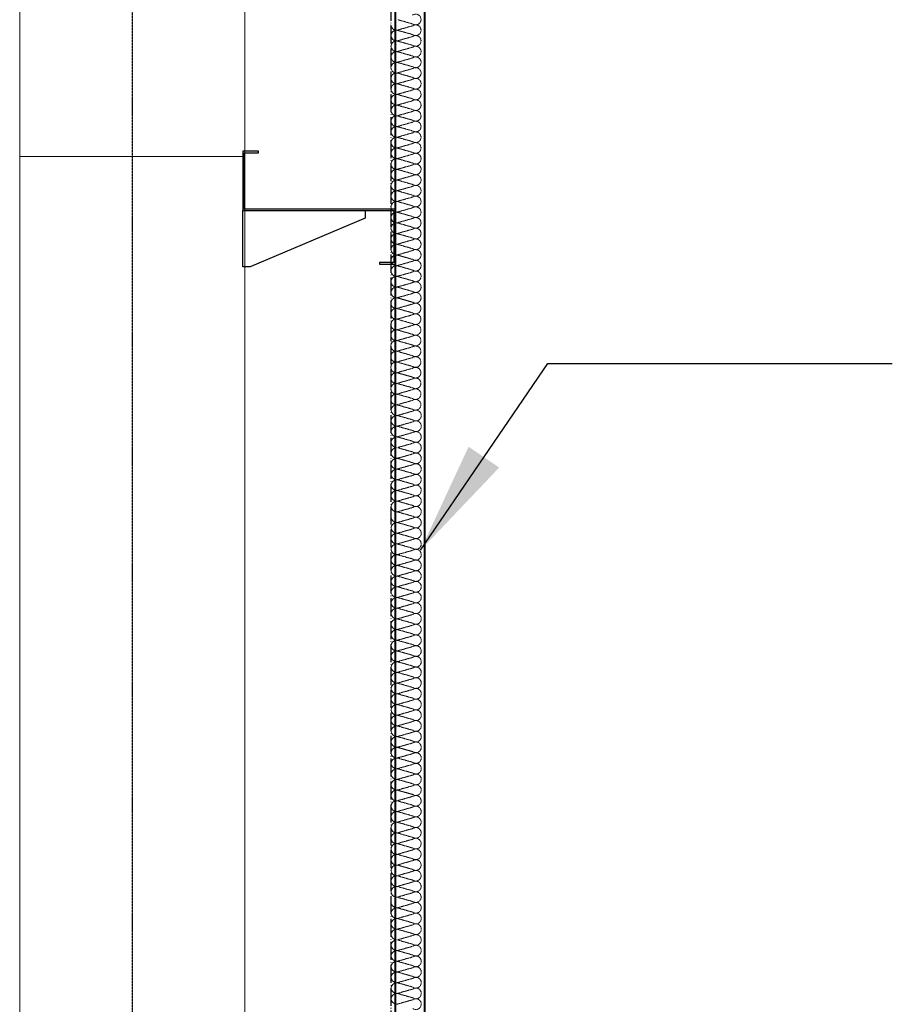
# Model space of a CAD drawing. Extents: x 3 to 2957067, y -175204 to 63815.
# Drawn here: x 2739497 to 2740659, y 50049 to 51360 of the extents above; entities that cross this region are included whole.
import ezdxf

# ---------------------------------------------------------------- set-up
doc = ezdxf.new("R2010")
doc.units = 0
for name, pattern in [('ACAD_ISO04W100', [30.5, 24, -3, 0.5, -3]), ('CENTER', [2, 1.25, -0.25, 0.25, -0.25]), ('HIDDEN2', [0.1875, 0.125, -0.0625])]:
    doc.linetypes.add(name, pattern=pattern)
doc.layers.get('0').update_dxf_attribs({"linetype": 'CONTINUOUS'})
for name, color, linetype in [('DASHED', 8, 'CONTINUOUS'), ('dim', 3, 'CONTINUOUS'), ('LINE', 2, 'CONTINUOUS'), ('ROOFING', 4, 'CONTINUOUS'), ('TIM', 239, 'ACAD_ISO04W100'), ('Truc', 8, 'ACAD_ISO04W100'), ('XA GO', 6, 'CONTINUOUS')]:
    doc.layers.add(name, color=color, linetype=linetype)
for name, color, linetype, lineweight in [('dim1', 8, 'CONTINUOUS', 9), ('Net manh', 8, 'CONTINUOUS', 15), ('NETMANH', 8, 'CONTINUOUS', 0)]:
    doc.layers.add(name, color=color, linetype=linetype, lineweight=lineweight)
doc.styles.add('R5', font='thai6.shx')
doc.dimstyles.new('D-150', dxfattribs={"dimscale": 150, "dimtxt": 1.8, "dimasz": 1, "dimexe": 1.5, "dimexo": 1.5, "dimgap": 1, "dimtad": 1, "dimdec": 0, "dimdsep": 46, "dimtxsty": 'R5', "dimblk": 'ARCHTICK', "dimcen": 0.09, "dimclrd": 4, "dimclre": 4, "dimclrt": 3, "dimadec": 0, "dimazin": 1, "dimtfac": 1, "dimtdec": 0, "dimtix": 1, "dimtmove": 0, "dimatfit": 0, "dimfxl": 1, "dimtolj": 1, "dimtzin": 0, "dimarcsym": 0})

# ---------------------------------------------------------------- blocks, each defined once
blk = doc.blocks.new('FGDFGFG')
for p, q in [((574112.1, 803798.2), (574112.1, 794287)), ((574412.1, 803798.2), (574412.1, 794287))]:
    blk.add_line(p, q)
blk.add_lwpolyline([(574112.1, 809336.5), (574412.1, 809336.5), (574412.1, 803798.2), (574112.1, 803798.2)], close=True)
blk.add_lwpolyline([(574412.1, 794287), (574412.1, 803798.2), (574112.1, 803798.2), (574112.1, 794287)])
blk = doc.blocks.new('_ArchTick')
at = {"color": 0, "linetype": 'ByBlock', "const_width": 0.15}
blk.add_lwpolyline([(-0.5, -0.5), (0.5, 0.5)], dxfattribs=at)

msp = doc.modelspace()

# ---------------------------------------------------------------- linework, layer by layer
at = {"layer": 'DASHED', "ltscale": 0.5}
for p, q in [((2739997.6, 48720, 0), (2739997.6, 57026.3, 0)), ((2740035.6, 48720, 0), (2740035.6, 57026.3, 0))]:
    msp.add_line(p, q, dxfattribs=at)
at = {"layer": 'dim', "color": 0, "elevation": 0}
msp.add_lwpolyline([(2739956.8, 51105.3), (2739956.8, 51095.3), (2739803.5, 51030.3), (2739793.5, 51030.3), (2739793.5, 51105.3)], dxfattribs=at)
at = {"layer": 'Net manh', "linetype": 'HIDDEN2', "ltscale": 2}
for p, q in [((2740000, 51359.5, 0), (2740019.8, 51353.9, 0)), ((2740000, 51345.8, 0), (2740019.8, 51351.4, 0)), ((2740019.8, 51339.7, 0), (2740000, 51345.3, 0)), ((2740000, 51331.5, 0), (2740019.8, 51337.1, 0)), ((2740000, 51331, 0), (2740019.8, 51325.4, 0)), ((2740000, 51317.3, 0), (2740019.8, 51322.9, 0)), ((2740019.8, 51311.2, 0), (2740000, 51316.8, 0)), ((2740000, 51303, 0), (2740019.8, 51308.6, 0)), ((2740000, 51302.5, 0), (2740019.8, 51296.9, 0)), ((2740000, 51288.8, 0), (2740019.8, 51294.4, 0)), ((2740019.8, 51282.7, 0), (2740000, 51288.3, 0)), ((2740000, 51274.5, 0), (2740019.8, 51280.1, 0)), ((2740000, 51274, 0), (2740019.8, 51268.4, 0)), ((2740000, 51260.3, 0), (2740019.8, 51265.9, 0)), ((2740019.8, 51254.2, 0), (2740000, 51259.8, 0)), ((2740000, 51246, 0), (2740019.8, 51251.6, 0)), ((2740000, 51245.5, 0), (2740019.8, 51239.9, 0)), ((2740000, 51231.8, 0), (2740019.8, 51237.4, 0)), ((2740019.8, 51225.7, 0), (2740000, 51231.3, 0)), ((2740000, 51217.5, 0), (2740019.8, 51223.1, 0)), ((2740000, 51217, 0), (2740019.8, 51211.4, 0)), ((2740000, 51203.3, 0), (2740019.8, 51208.9, 0)), ((2740019.8, 51197.2, 0), (2740000, 51202.8, 0)), ((2740000, 51189, 0), (2740019.8, 51194.6, 0)), ((2740000, 51188.5, 0), (2740019.8, 51182.9, 0)), ((2740000, 51174.8, 0), (2740019.8, 51180.4, 0)), ((2740019.8, 51168.7, 0), (2740000, 51174.3, 0)), ((2740000, 51160.5, 0), (2740019.8, 51166.1, 0)), ((2740000, 51160, 0), (2740019.8, 51154.4, 0)), ((2740000, 51146.3, 0), (2740019.8, 51151.9, 0)), ((2740019.8, 51140.2, 0), (2740000, 51145.8, 0)), ((2740000, 51132, 0), (2740019.8, 51137.6, 0)), ((2740000, 51131.5, 0), (2740019.8, 51125.9, 0)), ((2740000, 51117.8, 0), (2740019.8, 51123.4, 0)), ((2740019.8, 51111.7, 0), (2740000, 51117.3, 0)), ((2740000, 51103.5, 0), (2740019.8, 51109.1, 0)), ((2740000, 51103, 0), (2740019.8, 51097.4, 0)), ((2740000, 51089.3, 0), (2740019.8, 51094.9, 0)), ((2740019.8, 51083.2, 0), (2740000, 51088.8, 0)), ((2740000, 51075, 0), (2740019.8, 51080.6, 0)), ((2740000, 51074.5, 0), (2740019.8, 51068.9, 0)), ((2740000, 51060.8, 0), (2740019.8, 51066.4, 0)), ((2740019.8, 51054.7, 0), (2740000, 51060.3, 0)), ((2740000, 51046.5, 0), (2740019.8, 51052.1, 0)), ((2740000, 51046, 0), (2740019.8, 51040.4, 0)), ((2740019.8, 51040.4, 0), (2740000, 51046, 0)), ((2740000, 51032.3, 0), (2740019.8, 51037.9, 0)), ((2740000, 51031.8, 0), (2740019.8, 51026.2, 0)), ((2740000, 51018, 0), (2740019.8, 51023.6, 0)), ((2740019.8, 51011.9, 0), (2740000, 51017.5, 0)), ((2740000, 51003.8, 0), (2740019.8, 51009.4, 0)), ((2740000, 51003.3, 0), (2740019.8, 50997.7, 0)), ((2740019.6, 50983.4, 0), (2739999.8, 50989, 0)), ((2740000, 50989.5, 0), (2740019.8, 50995.1, 0)), ((2740019.8, 50983.4, 0), (2740000, 50989, 0)), ((2739999.8, 50975.3, 0), (2740019.6, 50980.9, 0)), ((2739999.8, 50974.8, 0), (2740019.6, 50969.2, 0)), ((2739999.8, 50961, 0), (2740019.6, 50966.6, 0)), ((2740019.6, 50954.9, 0), (2739999.8, 50960.5, 0)), ((2739999.8, 50946.8, 0), (2740019.6, 50952.4, 0)), ((2739999.8, 50946.3, 0), (2740019.6, 50940.7, 0)), ((2739999.8, 50932.5, 0), (2740019.6, 50938.1, 0)), ((2740019.6, 50926.4, 0), (2739999.8, 50932, 0)), ((2739999.8, 50918.3, 0), (2740019.6, 50923.9, 0)), ((2739999.8, 50917.8, 0), (2740019.6, 50912.2, 0)), ((2739999.8, 50904, 0), (2740019.6, 50909.6, 0)), ((2740019.6, 50897.9, 0), (2739999.8, 50903.5, 0)), ((2739999.8, 50889.8, 0), (2740019.6, 50895.4, 0)), ((2739999.8, 50889.3, 0), (2740019.6, 50883.7, 0)), ((2740019.6, 50883.7, 0), (2739999.8, 50889.3, 0)), ((2739999.8, 50875.5, 0), (2740019.6, 50881.1, 0)), ((2739999.8, 50875, 0), (2740019.6, 50869.4, 0)), ((2739999.8, 50861.3, 0), (2740019.6, 50866.9, 0)), ((2740019.6, 50855.2, 0), (2739999.8, 50860.8, 0)), ((2739999.8, 50847, 0), (2740019.6, 50852.6, 0)), ((2739999.8, 50846.5, 0), (2740019.6, 50840.9, 0)), ((2740000.3, 50832.8, 0), (2740020.2, 50838.4, 0)), ((2740020.2, 50826.7, 0), (2740000.3, 50832.3, 0)), ((2740000.3, 50818.5, 0), (2740020.2, 50824.1, 0)), ((2740000.3, 50818, 0), (2740020.2, 50812.4, 0)), ((2740000.3, 50804.3, 0), (2740020.2, 50809.9, 0)), ((2740020.2, 50798.2, 0), (2740000.3, 50803.8, 0)), ((2740000.3, 50790, 0), (2740020.2, 50795.6, 0)), ((2740000.3, 50789.5, 0), (2740020.2, 50783.9, 0)), ((2740000.3, 50775.8, 0), (2740020.2, 50781.4, 0)), ((2740020.2, 50769.7, 0), (2740000.3, 50775.3, 0)), ((2740000.3, 50761.5, 0), (2740020.2, 50767.1, 0)), ((2740000.3, 50761, 0), (2740020.2, 50755.4, 0)), ((2740000.3, 50747.3, 0), (2740020.2, 50752.9, 0)), ((2740020.2, 50741.2, 0), (2740000.3, 50746.8, 0)), ((2740000.3, 50733, 0), (2740020.2, 50738.6, 0)), ((2740000.3, 50732.5, 0), (2740020.2, 50726.9, 0)), ((2740000.3, 50718.8, 0), (2740020.2, 50724.4, 0)), ((2740020.2, 50712.7, 0), (2740000.3, 50718.3, 0)), ((2740000.3, 50704.5, 0), (2740020.2, 50710.1, 0)), ((2740000.3, 50704, 0), (2740020.2, 50698.4, 0)), ((2740000.3, 50690.3, 0), (2740020.2, 50695.9, 0)), ((2740020.2, 50684.2, 0), (2740000.3, 50689.8, 0)), ((2740000.3, 50676, 0), (2740020.2, 50681.6, 0)), ((2740000.3, 50675.5, 0), (2740020.2, 50669.9, 0)), ((2740000.3, 50661.8, 0), (2740020.2, 50667.4, 0)), ((2740020.2, 50655.7, 0), (2740000.3, 50661.3, 0)), ((2740000.3, 50647.5, 0), (2740020.2, 50653.1, 0)), ((2740000.3, 50647, 0), (2740020.2, 50641.4, 0)), ((2740000.3, 50633.3, 0), (2740020.2, 50638.9, 0)), ((2740020.2, 50627.2, 0), (2740000.3, 50632.8, 0)), ((2740000.3, 50619, 0), (2740020.2, 50624.6, 0)), ((2740000.3, 50618.5, 0), (2740020.2, 50612.9, 0)), ((2740000.3, 50604.8, 0), (2740020.2, 50610.4, 0)), ((2740020.2, 50598.7, 0), (2740000.3, 50604.3, 0)), ((2740000.3, 50590.5, 0), (2740020.2, 50596.1, 0)), ((2740000.3, 50590, 0), (2740020.2, 50584.4, 0)), ((2740000.3, 50576.3, 0), (2740020.2, 50581.9, 0)), ((2740020.2, 50570.2, 0), (2740000.3, 50575.8, 0)), ((2740000.3, 50562, 0), (2740020.2, 50567.6, 0)), ((2740000.3, 50561.5, 0), (2740020.2, 50555.9, 0)), ((2740000.3, 50547.8, 0), (2740020.2, 50553.4, 0)), ((2740020.2, 50541.7, 0), (2740000.3, 50547.3, 0)), ((2740000.3, 50533.5, 0), (2740020.2, 50539.1, 0)), ((2740000.3, 50533, 0), (2740020.2, 50527.4, 0)), ((2740000.3, 50519.3, 0), (2740020.2, 50524.9, 0)), ((2740020.2, 50513.2, 0), (2740000.3, 50518.8, 0)), ((2740000.3, 50505, 0), (2740020.2, 50510.6, 0)), ((2740000.3, 50504.5, 0), (2740020.2, 50498.9, 0)), ((2740000.3, 50490.8, 0), (2740020.2, 50496.4, 0)), ((2740020.2, 50484.7, 0), (2740000.3, 50490.3, 0)), ((2740000.3, 50476.5, 0), (2740020.2, 50482.1, 0)), ((2740000.3, 50476, 0), (2740020.2, 50470.4, 0)), ((2740000.3, 50462.3, 0), (2740020.2, 50467.9, 0)), ((2740020.2, 50456.2, 0), (2740000.3, 50461.8, 0)), ((2740000.3, 50448, 0), (2740020.2, 50453.6, 0)), ((2740000.3, 50447.5, 0), (2740020.2, 50441.9, 0)), ((2740000.3, 50433.8, 0), (2740020.2, 50439.4, 0)), ((2740020.2, 50427.7, 0), (2740000.3, 50433.3, 0)), ((2740000.3, 50419.5, 0), (2740020.2, 50425.1, 0)), ((2740000.3, 50419, 0), (2740020.2, 50413.4, 0)), ((2740000.3, 50405.3, 0), (2740020.2, 50410.9, 0)), ((2740020.2, 50399.2, 0), (2740000.3, 50404.8, 0)), ((2740000.3, 50391, 0), (2740020.2, 50396.6, 0)), ((2740000.3, 50390.5, 0), (2740020.2, 50384.9, 0)), ((2740020.2, 50384.9, 0), (2740000.3, 50390.5, 0)), ((2740000.3, 50376.8, 0), (2740020.2, 50382.4, 0)), ((2740000.3, 50376.3, 0), (2740020.2, 50370.7, 0)), ((2740000.3, 50362.5, 0), (2740020.2, 50368.1, 0)), ((2740020.2, 50356.4, 0), (2740000.3, 50362, 0)), ((2740000.3, 50348.3, 0), (2740020.2, 50353.9, 0)), ((2740000.3, 50347.8, 0), (2740020.2, 50342.2, 0)), ((2740019.9, 50327.9, 0), (2740000.1, 50333.5, 0)), ((2740000.3, 50334, 0), (2740020.2, 50339.6, 0)), ((2740020.2, 50327.9, 0), (2740000.3, 50333.5, 0)), ((2740000.1, 50319.8, 0), (2740019.9, 50325.4, 0)), ((2740000.1, 50319.3, 0), (2740019.9, 50313.7, 0)), ((2740000.1, 50305.5, 0), (2740019.9, 50311.1, 0)), ((2740019.9, 50299.4, 0), (2740000.1, 50305, 0)), ((2740000.1, 50291.3, 0), (2740019.9, 50296.9, 0)), ((2740000.1, 50290.8, 0), (2740019.9, 50285.2, 0)), ((2740000.1, 50277, 0), (2740019.9, 50282.6, 0)), ((2740019.9, 50270.9, 0), (2740000.1, 50276.5, 0)), ((2740000.1, 50262.8, 0), (2740019.9, 50268.4, 0)), ((2740000.1, 50262.3, 0), (2740019.9, 50256.7, 0)), ((2740000.1, 50248.5, 0), (2740019.9, 50254.1, 0)), ((2740019.9, 50242.4, 0), (2740000.1, 50248, 0)), ((2740000.1, 50234.3, 0), (2740019.9, 50239.9, 0)), ((2740000.1, 50233.8, 0), (2740019.9, 50228.2, 0)), ((2740019.9, 50228.2, 0), (2740000.1, 50233.8, 0)), ((2740000.1, 50220, 0), (2740019.9, 50225.6, 0)), ((2740000.1, 50219.5, 0), (2740019.9, 50213.9, 0)), ((2740000.1, 50205.8, 0), (2740019.9, 50211.4, 0)), ((2740019.9, 50199.7, 0), (2740000.1, 50205.3, 0)), ((2740000.1, 50191.5, 0), (2740019.9, 50197.1, 0)), ((2740000.1, 50191, 0), (2740019.9, 50185.4, 0)), ((2740000.3, 50177.3, 0), (2740020.2, 50182.9, 0)), ((2740020.2, 50171.2, 0), (2740000.3, 50176.8, 0)), ((2740000.3, 50163.1, 0), (2740020.2, 50168.7, 0)), ((2740000.3, 50162.6, 0), (2740020.2, 50157, 0)), ((2740000.3, 50148.8, 0), (2740020.2, 50154.4, 0)), ((2740020.2, 50142.7, 0), (2740000.3, 50148.3, 0)), ((2740000.3, 50134.6, 0), (2740020.2, 50140.2, 0)), ((2740000.3, 50134.1, 0), (2740020.2, 50128.5, 0)), ((2740000.3, 50120.3, 0), (2740020.2, 50125.9, 0)), ((2740020.2, 50114.2, 0), (2740000.3, 50119.8, 0)), ((2740000.3, 50106.1, 0), (2740020.2, 50111.7, 0)), ((2740000.3, 50105.6, 0), (2740020.2, 50100, 0)), ((2740000.3, 50091.8, 0), (2740020.2, 50097.4, 0)), ((2740020.2, 50085.7, 0), (2740000.3, 50091.3, 0)), ((2740000.3, 50077.6, 0), (2740020.2, 50083.2, 0)), ((2740000.3, 50077.1, 0), (2740020.2, 50071.5, 0)), ((2740000.3, 50063.3, 0), (2740020.2, 50068.9, 0)), ((2740020.2, 50057.2, 0), (2740000.3, 50062.8, 0)), ((2740000.3, 50049.1, 0), (2740020.2, 50054.7, 0))]:
    msp.add_line(p, q, dxfattribs=at)
at = {"layer": 'Net manh', "linetype": 'HIDDEN2', "ltscale": 2, "extrusion": (0, 0, -1)}
for centre, major_axis, start_param, end_param in [((2740023.9, 51359.8, 0), (-5.04, -5.04), 1.747177, 6.106805), ((2740023.9, 51345.5, 0), (-5.04, 5.04), 0.176381, 4.536008), ((2739998.1, 51352.6, 0), (-5.04, -5.04), 5.236321, 5.537954), ((2739998.1, 51338.4, 0), (-5.04, -5.04), 8.599213, 8.900846), ((2740023.9, 51331.3, 0), (-5.04, -5.04), 1.747177, 6.106805), ((2739998.1, 51338.4, 0), (-5.04, -5.04), 5.236321, 5.537954), ((2739998.1, 51324.1, 0), (-5.04, -5.04), 2.316028, 2.61766), ((2740023.9, 51317, 0), (-5.04, 5.04), 0.176381, 4.536008), ((2739998.1, 51324.1, 0), (-5.04, -5.04), 5.236321, 5.537954), ((2739998.1, 51309.9, 0), (-5.04, -5.04), 8.599213, 8.900846), ((2740023.9, 51302.8, 0), (-5.04, -5.04), 1.747177, 6.106805), ((2739998.1, 51309.9, 0), (-5.04, -5.04), 5.236321, 5.537954), ((2739998.1, 51295.6, 0), (-5.04, -5.04), 2.316028, 2.61766), ((2739998.1, 51295.6, 0), (-5.04, -5.04), 5.236321, 5.537954), ((2739998.1, 51281.4, 0), (-5.04, -5.04), 8.599213, 8.900846), ((2740023.9, 51288.5, 0), (-5.04, 5.04), 0.176381, 4.536008), ((2739998.1, 51281.4, 0), (-5.04, -5.04), 5.236321, 5.537954), ((2739998.1, 51267.1, 0), (-5.04, -5.04), 2.316028, 2.61766), ((2740023.9, 51274.3, 0), (-5.04, -5.04), 1.747177, 6.106805), ((2739998.1, 51267.1, 0), (-5.04, -5.04), 5.236321, 5.537954), ((2739998.1, 51252.9, 0), (-5.04, -5.04), 8.599213, 8.900846), ((2740023.9, 51260, 0), (-5.04, 5.04), 0.176381, 4.536008), ((2739998.1, 51252.9, 0), (-5.04, -5.04), 5.236321, 5.537954), ((2739998.1, 51238.6, 0), (-5.04, -5.04), 2.316028, 2.61766), ((2740023.9, 51245.8, 0), (-5.04, -5.04), 1.747177, 6.106805), ((2739998.1, 51238.6, 0), (-5.04, -5.04), 5.236321, 5.537954), ((2740023.9, 51231.5, 0), (-5.04, 5.04), 0.176381, 4.536008), ((2739998.1, 51224.4, 0), (-5.04, -5.04), 8.599213, 8.900846), ((2740023.9, 51217.3, 0), (-5.04, -5.04), 1.747177, 6.106805), ((2739998.1, 51224.4, 0), (-5.04, -5.04), 5.236321, 5.537954), ((2739998.1, 51210.1, 0), (-5.04, -5.04), 2.316028, 2.61766), ((2740023.9, 51203, 0), (-5.04, 5.04), 0.176381, 4.536008), ((2739998.1, 51210.1, 0), (-5.04, -5.04), 5.236321, 5.537954), ((2739998.1, 51195.9, 0), (-5.04, -5.04), 8.599213, 8.900846), ((2740023.9, 51188.8, 0), (-5.04, -5.04), 1.747177, 6.106805), ((2739998.1, 51195.9, 0), (-5.04, -5.04), 5.236321, 5.537954), ((2739998.1, 51181.6, 0), (-5.04, -5.04), 2.316028, 2.61766), ((2740023.9, 51174.5, 0), (-5.04, 5.04), 0.176381, 4.536008), ((2739998.1, 51181.6, 0), (-5.04, -5.04), 5.236321, 5.537954), ((2739998.1, 51167.4, 0), (-5.04, -5.04), 8.599213, 8.900846), ((2740023.9, 51160.3, 0), (-5.04, -5.04), 1.747177, 6.106805), ((2739998.1, 51167.4, 0), (-5.04, -5.04), 5.236321, 5.537954), ((2739998.1, 51153.1, 0), (-5.04, -5.04), 2.316028, 2.61766), ((2740023.9, 51146, 0), (-5.04, 5.04), 0.176381, 4.536008), ((2739998.1, 51153.1, 0), (-5.04, -5.04), 5.236321, 5.537954), ((2739998.1, 51138.9, 0), (-5.04, -5.04), 8.599213, 8.900846), ((2739998.1, 51138.9, 0), (-5.04, -5.04), 5.236321, 5.537954), ((2739998.1, 51124.6, 0), (-5.04, -5.04), 2.316028, 2.61766), ((2740023.9, 51131.8, 0), (-5.04, -5.04), 1.747177, 6.106805), ((2739998.1, 51124.6, 0), (-5.04, -5.04), 5.236321, 5.537954), ((2739998.1, 51110.4, 0), (-5.04, -5.04), 8.599213, 8.900846), ((2740023.9, 51117.5, 0), (-5.04, 5.04), 0.176381, 4.536008), ((2739998.1, 51110.4, 0), (-5.04, -5.04), 5.236321, 5.537954), ((2739998.1, 51096.1, 0), (-5.04, -5.04), 2.316028, 2.61766), ((2740023.9, 51103.3, 0), (-5.04, -5.04), 1.747177, 6.106805), ((2739998.1, 51096.1, 0), (-5.04, -5.04), 5.236321, 5.537954), ((2739998.1, 51081.9, 0), (-5.04, -5.04), 8.599213, 8.900846), ((2740023.9, 51089, 0), (-5.04, 5.04), 0.176381, 4.536008), ((2739998.1, 51081.9, 0), (-5.04, -5.04), 5.236321, 5.537954), ((2739998.1, 51067.6, 0), (-5.04, -5.04), 2.316028, 2.61766), ((2740023.9, 51074.8, 0), (-5.04, -5.04), 1.747177, 6.106805), ((2740023.9, 51060.5, 0), (-5.04, 5.04), 0.176381, 4.536008), ((2739998.1, 51067.6, 0), (-5.04, -5.04), 5.236321, 5.537954), ((2739998.1, 51053.4, 0), (-5.04, -5.04), 8.599213, 8.900846), ((2740023.9, 51046.3, 0), (-5.04, -5.04), 1.747177, 6.106805), ((2739998.1, 51053.4, 0), (-5.04, -5.04), 5.236321, 5.537954), ((2739998.1, 51039.1, 0), (-5.04, -5.04), 2.316028, 2.61766), ((2740023.9, 51032, 0), (-5.04, -5.04), 1.747177, 6.106805), ((2739998.1, 51039.1, 0), (-5.04, -5.04), 5.236321, 5.537954), ((2739998.1, 51024.9, 0), (-5.04, -5.04), 2.316028, 2.61766), ((2740023.9, 51017.8, 0), (-5.04, 5.04), 0.176381, 4.536008), ((2739998.1, 51024.9, 0), (-5.04, -5.04), 5.236321, 5.537954), ((2739998.1, 51010.6, 0), (-5.04, -5.04), 8.599213, 8.900846), ((2740023.9, 51003.5, 0), (-5.04, -5.04), 1.747177, 6.106805), ((2739998.1, 51010.6, 0), (-5.04, -5.04), 5.236321, 5.537954), ((2739998.1, 50996.4, 0), (-5.04, -5.04), 2.316028, 2.61766), ((2739998.1, 51010.7, 0), (-5.04, -5.04), 5.236321, 5.497787), ((2740023.9, 50989.3, 0), (-5.04, 5.04), 0.176381, 4.536008), ((2739997.9, 50996.4, 0), (-5.04, -5.04), 5.236321, 5.537954), ((2739997.9, 50982.1, 0), (-5.04, -5.04), 8.599213, 8.900846), ((2739998.1, 50996.4, 0), (-5.04, -5.04), 5.236321, 5.537954), ((2739998.1, 50982.1, 0), (-5.04, -5.04), 8.599213, 8.900846), ((2740023.7, 50975, 0), (-5.04, -5.04), 1.747177, 6.106805), ((2739997.9, 50982.1, 0), (-5.04, -5.04), 5.236321, 5.537954), ((2739997.9, 50967.9, 0), (-5.04, -5.04), 2.316028, 2.61766), ((2739997.9, 50967.9, 0), (-5.04, -5.04), 5.236321, 5.537954), ((2739997.9, 50953.6, 0), (-5.04, -5.04), 8.599213, 8.900846), ((2740023.7, 50960.8, 0), (-5.04, 5.04), 0.176381, 4.536008), ((2739997.9, 50953.6, 0), (-5.04, -5.04), 5.236321, 5.537954), ((2739997.9, 50939.4, 0), (-5.04, -5.04), 2.316028, 2.61766), ((2740023.7, 50946.5, 0), (-5.04, -5.04), 1.747177, 6.106805), ((2739997.9, 50939.4, 0), (-5.04, -5.04), 5.236321, 5.537954), ((2739997.9, 50925.1, 0), (-5.04, -5.04), 8.599213, 8.900846), ((2740023.7, 50932.3, 0), (-5.04, 5.04), 0.176381, 4.536008), ((2739997.9, 50925.1, 0), (-5.04, -5.04), 5.236321, 5.537954), ((2739997.9, 50910.9, 0), (-5.04, -5.04), 2.316028, 2.61766), ((2740023.7, 50918, 0), (-5.04, -5.04), 1.747177, 6.106805), ((2739997.9, 50910.9, 0), (-5.04, -5.04), 5.236321, 5.537954), ((2740023.7, 50903.8, 0), (-5.04, 5.04), 0.176381, 4.536008), ((2739997.9, 50896.6, 0), (-5.04, -5.04), 8.599213, 8.900846), ((2740023.7, 50889.5, 0), (-5.04, -5.04), 1.747177, 6.106805), ((2739997.9, 50896.6, 0), (-5.04, -5.04), 5.236321, 5.537954), ((2739997.9, 50882.4, 0), (-5.04, -5.04), 2.316028, 2.61766), ((2740023.7, 50875.3, 0), (-5.04, -5.04), 1.747177, 6.106805), ((2739997.9, 50882.4, 0), (-5.04, -5.04), 5.236321, 5.537954), ((2739997.9, 50868.1, 0), (-5.04, -5.04), 2.316028, 2.61766), ((2740023.7, 50861, 0), (-5.04, 5.04), 0.176381, 4.536008), ((2739997.9, 50868.1, 0), (-5.04, -5.04), 5.236321, 5.537954), ((2739997.9, 50853.9, 0), (-5.04, -5.04), 8.599213, 8.900846), ((2740023.7, 50846.8, 0), (-5.04, -5.04), 1.747177, 6.106805), ((2739997.9, 50853.9, 0), (-5.04, -5.04), 5.236321, 5.537954), ((2739997.9, 50839.6, 0), (-5.04, -5.04), 2.316028, 2.61766), ((2739997.9, 50853.9, 0), (-5.04, -5.04), 5.236321, 5.497787), ((2740024.2, 50832.5, 0), (-5.04, 5.04), 0.176381, 4.536008), ((2739998.5, 50839.6, 0), (-5.04, -5.04), 5.236321, 5.537954), ((2739998.5, 50825.4, 0), (-5.04, -5.04), 8.599213, 8.900846), ((2740024.2, 50818.3, 0), (-5.04, -5.04), 1.747177, 6.106805), ((2739998.5, 50825.4, 0), (-5.04, -5.04), 5.236321, 5.537954), ((2739998.5, 50811.1, 0), (-5.04, -5.04), 2.316028, 2.61766), ((2739998.5, 50811.1, 0), (-5.04, -5.04), 5.236321, 5.537954), ((2739998.5, 50796.9, 0), (-5.04, -5.04), 8.599213, 8.900846), ((2740024.2, 50804, 0), (-5.04, 5.04), 0.176381, 4.536008), ((2740024.2, 50789.8, 0), (-5.04, -5.04), 1.747177, 6.106805), ((2739998.5, 50782.6, 0), (-5.04, -5.04), 5.236321, 5.537954), ((2739998.5, 50768.4, 0), (-5.04, -5.04), 8.599213, 8.900846), ((2740024.2, 50775.5, 0), (-5.04, 5.04), 0.176381, 4.536008), ((2739998.5, 50768.4, 0), (-5.04, -5.04), 5.236321, 5.537954), ((2739998.5, 50754.1, 0), (-5.04, -5.04), 2.316028, 2.61766), ((2740024.2, 50761.3, 0), (-5.04, -5.04), 1.747177, 6.106805), ((2739998.5, 50754.1, 0), (-5.04, -5.04), 5.236321, 5.537954), ((2739998.5, 50739.9, 0), (-5.04, -5.04), 8.599213, 8.900846), ((2740024.2, 50747, 0), (-5.04, 5.04), 0.176381, 4.536008), ((2740024.2, 50732.8, 0), (-5.04, -5.04), 1.747177, 6.106805), ((2739998.5, 50739.9, 0), (-5.04, -5.04), 5.236321, 5.537954), ((2739998.5, 50725.6, 0), (-5.04, -5.04), 2.316028, 2.61766), ((2740024.2, 50718.5, 0), (-5.04, 5.04), 0.176381, 4.536008), ((2739998.5, 50725.6, 0), (-5.04, -5.04), 5.236321, 5.537954), ((2739998.5, 50711.4, 0), (-5.04, -5.04), 8.599213, 8.900846), ((2740024.2, 50704.3, 0), (-5.04, -5.04), 1.747177, 6.106805), ((2739998.5, 50711.4, 0), (-5.04, -5.04), 5.236321, 5.537954), ((2739998.5, 50697.1, 0), (-5.04, -5.04), 2.316028, 2.61766), ((2740024.2, 50690, 0), (-5.04, 5.04), 0.176381, 4.536008), ((2739998.5, 50697.1, 0), (-5.04, -5.04), 5.236321, 5.537954), ((2739998.5, 50682.9, 0), (-5.04, -5.04), 8.599213, 8.900846), ((2740024.2, 50675.8, 0), (-5.04, -5.04), 1.747177, 6.106805), ((2739998.5, 50682.9, 0), (-5.04, -5.04), 5.236321, 5.537954), ((2739998.5, 50668.6, 0), (-5.04, -5.04), 2.316028, 2.61766), ((2740024.2, 50661.5, 0), (-5.04, 5.04), 0.176381, 4.536008), ((2739998.5, 50668.6, 0), (-5.04, -5.04), 5.236321, 5.537954), ((2739998.5, 50654.4, 0), (-5.04, -5.04), 8.599213, 8.900846), ((2740024.2, 50647.3, 0), (-5.04, -5.04), 1.747177, 6.106805), ((2739998.5, 50654.4, 0), (-5.04, -5.04), 5.236321, 5.537954), ((2739998.5, 50640.1, 0), (-5.04, -5.04), 2.316028, 2.61766), ((2739998.5, 50640.1, 0), (-5.04, -5.04), 5.236321, 5.537954), ((2739998.5, 50625.9, 0), (-5.04, -5.04), 8.599213, 8.900846), ((2740024.2, 50633, 0), (-5.04, 5.04), 0.176381, 4.536008), ((2739998.5, 50625.9, 0), (-5.04, -5.04), 5.236321, 5.537954), ((2739998.5, 50611.6, 0), (-5.04, -5.04), 2.316028, 2.61766), ((2740024.2, 50618.8, 0), (-5.04, -5.04), 1.747177, 6.106805), ((2739998.5, 50611.6, 0), (-5.04, -5.04), 5.236321, 5.537954), ((2739998.5, 50597.4, 0), (-5.04, -5.04), 8.599213, 8.900846), ((2740024.2, 50604.5, 0), (-5.04, 5.04), 0.176381, 4.536008), ((2739998.5, 50597.4, 0), (-5.04, -5.04), 5.236321, 5.537954), ((2739998.5, 50583.1, 0), (-5.04, -5.04), 2.316028, 2.61766), ((2740024.2, 50590.3, 0), (-5.04, -5.04), 1.747177, 6.106805), ((2739998.5, 50583.1, 0), (-5.04, -5.04), 5.236321, 5.537954), ((2740024.2, 50576, 0), (-5.04, 5.04), 0.176381, 4.536008), ((2739998.5, 50568.9, 0), (-5.04, -5.04), 8.599213, 8.900846), ((2740024.2, 50561.8, 0), (-5.04, -5.04), 1.747177, 6.106805), ((2739998.5, 50568.9, 0), (-5.04, -5.04), 5.236321, 5.537954), ((2739998.5, 50554.6, 0), (-5.04, -5.04), 2.316028, 2.61766), ((2740024.2, 50547.5, 0), (-5.04, 5.04), 0.176381, 4.536008), ((2739998.5, 50554.6, 0), (-5.04, -5.04), 5.236321, 5.537954), ((2739998.5, 50540.4, 0), (-5.04, -5.04), 8.599213, 8.900846), ((2740024.2, 50533.3, 0), (-5.04, -5.04), 1.747177, 6.106805), ((2739998.5, 50540.4, 0), (-5.04, -5.04), 5.236321, 5.537954), ((2739998.5, 50526.1, 0), (-5.04, -5.04), 2.316028, 2.61766), ((2740024.2, 50519, 0), (-5.04, 5.04), 0.176381, 4.536008), ((2739998.5, 50526.1, 0), (-5.04, -5.04), 5.236321, 5.537954), ((2739998.5, 50511.9, 0), (-5.04, -5.04), 8.599213, 8.900846), ((2740024.2, 50504.8, 0), (-5.04, -5.04), 1.747177, 6.106805), ((2739998.5, 50511.9, 0), (-5.04, -5.04), 5.236321, 5.537954), ((2739998.5, 50497.6, 0), (-5.04, -5.04), 2.316028, 2.61766), ((2740024.2, 50490.5, 0), (-5.04, 5.04), 0.176381, 4.536008), ((2739998.5, 50497.6, 0), (-5.04, -5.04), 5.236321, 5.537954), ((2739998.5, 50483.4, 0), (-5.04, -5.04), 8.599213, 8.900846), ((2739998.5, 50483.4, 0), (-5.04, -5.04), 5.236321, 5.537954), ((2739998.5, 50469.1, 0), (-5.04, -5.04), 2.316028, 2.61766), ((2740024.2, 50476.3, 0), (-5.04, -5.04), 1.747177, 6.106805), ((2739998.5, 50469.1, 0), (-5.04, -5.04), 5.236321, 5.537954), ((2739998.5, 50454.9, 0), (-5.04, -5.04), 8.599213, 8.900846), ((2740024.2, 50462, 0), (-5.04, 5.04), 0.176381, 4.536008), ((2739998.5, 50454.9, 0), (-5.04, -5.04), 5.236321, 5.537954), ((2739998.5, 50440.6, 0), (-5.04, -5.04), 2.316028, 2.61766), ((2740024.2, 50447.8, 0), (-5.04, -5.04), 1.747177, 6.106805), ((2739998.5, 50440.6, 0), (-5.04, -5.04), 5.236321, 5.537954), ((2739998.5, 50426.4, 0), (-5.04, -5.04), 8.599213, 8.900846), ((2740024.2, 50433.5, 0), (-5.04, 5.04), 0.176381, 4.536008), ((2739998.5, 50426.4, 0), (-5.04, -5.04), 5.236321, 5.537954), ((2739998.5, 50412.1, 0), (-5.04, -5.04), 2.316028, 2.61766), ((2740024.2, 50419.3, 0), (-5.04, -5.04), 1.747177, 6.106805), ((2740024.2, 50405, 0), (-5.04, 5.04), 0.176381, 4.536008), ((2739998.5, 50412.1, 0), (-5.04, -5.04), 5.236321, 5.537954), ((2739998.5, 50397.9, 0), (-5.04, -5.04), 8.599213, 8.900846), ((2740024.2, 50390.8, 0), (-5.04, -5.04), 1.747177, 6.106805), ((2739998.5, 50397.9, 0), (-5.04, -5.04), 5.236321, 5.537954), ((2739998.5, 50383.6, 0), (-5.04, -5.04), 2.316028, 2.61766), ((2740024.2, 50376.5, 0), (-5.04, -5.04), 1.747177, 6.106805), ((2739998.5, 50383.6, 0), (-5.04, -5.04), 5.236321, 5.537954), ((2739998.5, 50369.4, 0), (-5.04, -5.04), 2.316028, 2.61766), ((2740024.2, 50362.3, 0), (-5.04, 5.04), 0.176381, 4.536008), ((2739998.5, 50369.4, 0), (-5.04, -5.04), 5.236321, 5.537954), ((2739998.5, 50355.1, 0), (-5.04, -5.04), 8.599213, 8.900846), ((2740024.2, 50348, 0), (-5.04, -5.04), 1.747177, 6.106805), ((2739998.5, 50355.1, 0), (-5.04, -5.04), 5.236321, 5.537954), ((2739998.5, 50340.9, 0), (-5.04, -5.04), 2.316028, 2.61766), ((2739998.5, 50355.1, 0), (-5.04, -5.04), 5.236321, 5.497787), ((2740024.2, 50333.8, 0), (-5.04, 5.04), 0.176381, 4.536008), ((2739998.3, 50340.9, 0), (-5.04, -5.04), 5.236321, 5.537954), ((2739998.3, 50326.6, 0), (-5.04, -5.04), 8.599213, 8.900846), ((2739998.5, 50340.9, 0), (-5.04, -5.04), 5.236321, 5.537954), ((2739998.5, 50326.6, 0), (-5.04, -5.04), 8.599213, 8.900846), ((2740024, 50319.5, 0), (-5.04, -5.04), 1.747177, 6.106805), ((2739998.3, 50326.6, 0), (-5.04, -5.04), 5.236321, 5.537954), ((2739998.3, 50312.4, 0), (-5.04, -5.04), 2.316028, 2.61766), ((2739998.3, 50312.4, 0), (-5.04, -5.04), 5.236321, 5.537954), ((2739998.3, 50298.1, 0), (-5.04, -5.04), 8.599213, 8.900846), ((2740024, 50305.3, 0), (-5.04, 5.04), 0.176381, 4.536008), ((2739998.3, 50298.1, 0), (-5.04, -5.04), 5.236321, 5.537954), ((2739998.3, 50283.9, 0), (-5.04, -5.04), 2.316028, 2.61766), ((2740024, 50291, 0), (-5.04, -5.04), 1.747177, 6.106805), ((2739998.3, 50283.9, 0), (-5.04, -5.04), 5.236321, 5.537954), ((2739998.3, 50269.6, 0), (-5.04, -5.04), 8.599213, 8.900846), ((2740024, 50276.8, 0), (-5.04, 5.04), 0.176381, 4.536008), ((2739998.3, 50269.6, 0), (-5.04, -5.04), 5.236321, 5.537954), ((2739998.3, 50255.4, 0), (-5.04, -5.04), 2.316028, 2.61766), ((2740024, 50262.5, 0), (-5.04, -5.04), 1.747177, 6.106805), ((2739998.3, 50255.4, 0), (-5.04, -5.04), 5.236321, 5.537954), ((2740024, 50248.3, 0), (-5.04, 5.04), 0.176381, 4.536008), ((2739998.3, 50241.1, 0), (-5.04, -5.04), 8.599213, 8.900846), ((2740024, 50234, 0), (-5.04, -5.04), 1.747177, 6.106805), ((2739998.3, 50241.1, 0), (-5.04, -5.04), 5.236321, 5.537954), ((2739998.3, 50226.9, 0), (-5.04, -5.04), 2.316028, 2.61766), ((2740024, 50219.8, 0), (-5.04, -5.04), 1.747177, 6.106805), ((2739998.3, 50226.9, 0), (-5.04, -5.04), 5.236321, 5.537954), ((2739998.3, 50212.6, 0), (-5.04, -5.04), 2.316028, 2.61766), ((2740024, 50205.5, 0), (-5.04, 5.04), 0.176381, 4.536008), ((2739998.3, 50212.6, 0), (-5.04, -5.04), 5.236321, 5.537954), ((2739998.3, 50198.4, 0), (-5.04, -5.04), 8.599213, 8.900846), ((2740024, 50191.3, 0), (-5.04, -5.04), 1.747177, 6.106805), ((2739998.3, 50198.4, 0), (-5.04, -5.04), 5.236321, 5.537954), ((2739998.3, 50184.1, 0), (-5.04, -5.04), 2.316028, 2.61766), ((2739998.3, 50198.4, 0), (-5.04, -5.04), 5.236321, 5.497787), ((2740024.2, 50177.1, 0), (-5.04, 5.04), 0.176381, 4.536008), ((2739998.5, 50184.2, 0), (-5.04, -5.04), 5.236321, 5.537954), ((2739998.5, 50170, 0), (-5.04, -5.04), 8.599213, 8.900846), ((2740024.2, 50162.8, 0), (-5.04, -5.04), 1.747177, 6.106805), ((2739998.5, 50170, 0), (-5.04, -5.04), 5.236321, 5.537954), ((2739998.5, 50155.7, 0), (-5.04, -5.04), 2.316028, 2.61766), ((2739998.5, 50155.7, 0), (-5.04, -5.04), 5.236321, 5.537954), ((2739998.5, 50141.5, 0), (-5.04, -5.04), 8.599213, 8.900846), ((2740024.2, 50148.6, 0), (-5.04, 5.04), 0.176381, 4.536008), ((2740024.2, 50134.3, 0), (-5.04, -5.04), 1.747177, 6.106805), ((2739998.5, 50127.2, 0), (-5.04, -5.04), 5.236321, 5.537954), ((2739998.5, 50113, 0), (-5.04, -5.04), 8.599213, 8.900846), ((2740024.2, 50120.1, 0), (-5.04, 5.04), 0.176381, 4.536008), ((2739998.5, 50113, 0), (-5.04, -5.04), 5.236321, 5.537954), ((2739998.5, 50098.7, 0), (-5.04, -5.04), 2.316028, 2.61766), ((2740024.2, 50105.8, 0), (-5.04, -5.04), 1.747177, 6.106805), ((2739998.5, 50098.7, 0), (-5.04, -5.04), 5.236321, 5.537954), ((2739998.5, 50084.5, 0), (-5.04, -5.04), 8.599213, 8.900846), ((2740024.2, 50091.6, 0), (-5.04, 5.04), 0.176381, 4.536008), ((2740024.2, 50077.3, 0), (-5.04, -5.04), 1.747177, 6.106805), ((2739998.5, 50084.5, 0), (-5.04, -5.04), 5.236321, 5.537954), ((2739998.5, 50070.2, 0), (-5.04, -5.04), 2.316028, 2.61766), ((2740024.2, 50063.1, 0), (-5.04, 5.04), 0.176381, 4.536008), ((2739998.5, 50070.2, 0), (-5.04, -5.04), 5.236321, 5.537954), ((2739998.5, 50056, 0), (-5.04, -5.04), 8.599213, 8.900846), ((2740024.2, 50048.8, 0), (-5.04, -5.04), 1.747177, 6.106805), ((2739998.5, 50056, 0), (-5.04, -5.04), 5.236321, 5.537954), ((2739998.5, 50041.7, 0), (-5.04, -5.04), 2.316028, 2.61766)]:
    msp.add_ellipse(centre, major_axis=major_axis, ratio=1, start_param=start_param, end_param=end_param, dxfattribs=at)
at = {"layer": 'NETMANH', "extrusion": (0, 0, -1)}
for centre, start_param, end_param in [((2739998.1, 51352.7, 0), 5.537954, 7.068583), ((2739998.1, 51338.4, 0), 5.537954, 8.599213), ((2739998.1, 51324.2, 0), 0.785398, 2.316028), ((2739998.1, 51324.2, 0), 5.537954, 7.068583), ((2739998.1, 51309.9, 0), 5.537954, 8.599213), ((2739998.1, 51295.7, 0), 0.785398, 2.316028), ((2739998.1, 51295.7, 0), 5.537954, 7.068583), ((2739998.1, 51281.4, 0), 5.537954, 8.599213), ((2739998.1, 51267.2, 0), 0.785398, 2.316028), ((2739998.1, 51252.9, 0), 5.236321, 8.599213), ((2739998.1, 51267.2, 0), 5.537954, 7.068583), ((2739998.1, 51238.7, 0), 0.785398, 2.316028), ((2739998.1, 51238.7, 0), 5.537954, 7.068583), ((2739998.1, 51224.4, 0), 5.537954, 8.599213), ((2739998.1, 51210.2, 0), 0.785398, 2.316028), ((2739998.1, 51210.2, 0), 5.537954, 7.068583), ((2739998.1, 51195.9, 0), 5.537954, 8.599213), ((2739998.1, 51181.7, 0), 0.785398, 2.316028), ((2739998.1, 51181.7, 0), 5.537954, 7.068583), ((2739998.1, 51167.4, 0), 5.537954, 8.599213), ((2739998.1, 51153.2, 0), 0.785398, 2.316028), ((2739998.1, 51153.2, 0), 5.537954, 7.068583), ((2739998.1, 51138.9, 0), 5.537954, 8.599213), ((2739998.1, 51124.7, 0), 0.785398, 2.316028), ((2739998.1, 51124.7, 0), 5.537954, 7.068583), ((2739998.1, 51110.4, 0), 5.537954, 8.599213), ((2739998.1, 51096.2, 0), 0.785398, 2.316028), ((2739998.1, 51096.2, 0), 5.537954, 7.068583), ((2739998.1, 51081.9, 0), 5.537954, 8.599213), ((2739998.1, 51067.7, 0), 0.785398, 2.316028), ((2739998.1, 51067.7, 0), 5.537954, 7.068583), ((2739998.1, 51053.4, 0), 5.537954, 8.599213), ((2739998.1, 51039.2, 0), 0.785398, 2.316028), ((2739998.1, 51039.2, 0), 5.537954, 7.068583), ((2739998.1, 51024.9, 0), 5.537954, 8.599213), ((2739998.1, 51010.7, 0), 0.785398, 2.316028), ((2739998.1, 51010.7, 0), 5.537954, 7.068583), ((2739998.1, 50996.4, 0), 5.537954, 8.599213), ((2739997.9, 50982.2, 0), 5.537954, 8.599213), ((2739997.9, 50967.9, 0), 0.785398, 2.316028), ((2739997.9, 50967.9, 0), 5.537954, 7.068583), ((2739997.9, 50953.7, 0), 5.537954, 8.599213), ((2739997.9, 50939.4, 0), 0.785398, 2.316028), ((2739997.9, 50939.4, 0), 5.537954, 7.068583), ((2739997.9, 50925.2, 0), 5.537954, 8.599213), ((2739997.9, 50910.9, 0), 0.785398, 2.316028), ((2739997.9, 50910.9, 0), 5.537954, 7.068583), ((2739997.9, 50896.7, 0), 5.537954, 8.599213), ((2739997.9, 50882.4, 0), 0.785398, 2.316028), ((2739997.9, 50882.4, 0), 5.537954, 7.068583), ((2739997.9, 50868.2, 0), 5.537954, 8.599213), ((2739997.9, 50853.9, 0), 0.785398, 2.316028), ((2739997.9, 50853.9, 0), 5.537954, 7.068583), ((2739998.5, 50839.6, 0), 0.785398, 2.316028), ((2739998.5, 50839.6, 0), 5.537954, 7.068583), ((2739998.5, 50825.4, 0), 5.537954, 8.599213), ((2739998.5, 50811.1, 0), 0.785398, 2.316028), ((2739998.5, 50811.1, 0), 5.537954, 7.068583), ((2739998.5, 50796.9, 0), 5.537954, 8.599213), ((2739998.5, 50782.6, 0), 0.785398, 2.316028), ((2739998.5, 50782.6, 0), 5.537954, 7.068583), ((2739998.5, 50768.4, 0), 5.537954, 8.599213), ((2739998.5, 50754.1, 0), 0.785398, 2.316028), ((2739998.5, 50754.1, 0), 5.537954, 7.068583), ((2739998.5, 50739.9, 0), 5.537954, 8.599213), ((2739998.5, 50725.6, 0), 0.785398, 2.316028), ((2739998.5, 50725.6, 0), 5.537954, 7.068583), ((2739998.5, 50711.4, 0), 5.537954, 8.599213), ((2739998.5, 50697.1, 0), 5.537954, 7.068583), ((2739998.5, 50682.9, 0), 5.537954, 8.599213), ((2739998.5, 50668.6, 0), 0.785398, 2.316028), ((2739998.5, 50668.6, 0), 5.537954, 7.068583), ((2739998.5, 50654.4, 0), 5.537954, 8.599213), ((2739998.5, 50640.1, 0), 0.785398, 2.316028), ((2739998.5, 50640.1, 0), 5.537954, 7.068583), ((2739998.5, 50625.9, 0), 5.537954, 8.599213), ((2739998.5, 50611.6, 0), 0.785398, 2.316028), ((2739998.5, 50597.4, 0), 5.236321, 8.599213), ((2739998.5, 50611.6, 0), 5.537954, 7.068583), ((2739998.5, 50583.1, 0), 0.785398, 2.316028), ((2739998.5, 50583.1, 0), 5.537954, 7.068583), ((2739998.5, 50568.9, 0), 5.537954, 8.599213), ((2739998.5, 50554.6, 0), 0.785398, 2.316028), ((2739998.5, 50554.6, 0), 5.537954, 7.068583), ((2739998.5, 50540.4, 0), 5.537954, 8.599213), ((2739998.5, 50526.1, 0), 0.785398, 2.316028), ((2739998.5, 50526.1, 0), 5.537954, 7.068583), ((2739998.5, 50511.9, 0), 5.537954, 8.599213), ((2739998.5, 50497.6, 0), 0.785398, 2.316028), ((2739998.5, 50497.6, 0), 5.537954, 7.068583), ((2739998.5, 50483.4, 0), 5.537954, 8.599213), ((2739998.5, 50469.1, 0), 0.785398, 2.316028), ((2739998.5, 50469.1, 0), 5.537954, 7.068583), ((2739998.5, 50454.9, 0), 5.537954, 8.599213), ((2739998.5, 50440.6, 0), 0.785398, 2.316028), ((2739998.5, 50440.6, 0), 5.537954, 7.068583), ((2739998.5, 50426.4, 0), 5.537954, 8.599213), ((2739998.5, 50412.1, 0), 0.785398, 2.316028), ((2739998.5, 50412.1, 0), 5.537954, 7.068583), ((2739998.5, 50397.9, 0), 5.537954, 8.599213), ((2739998.5, 50383.6, 0), 0.785398, 2.316028), ((2739998.5, 50383.6, 0), 5.537954, 7.068583), ((2739998.5, 50369.4, 0), 5.537954, 8.599213), ((2739998.5, 50355.1, 0), 0.785398, 2.316028), ((2739998.5, 50355.1, 0), 5.537954, 7.068583), ((2739998.5, 50340.9, 0), 5.537954, 8.599213), ((2739998.3, 50326.6, 0), 5.537954, 8.599213), ((2739998.3, 50312.4, 0), 0.785398, 2.316028), ((2739998.3, 50312.4, 0), 5.537954, 7.068583), ((2739998.3, 50298.1, 0), 5.537954, 8.599213), ((2739998.3, 50283.9, 0), 0.785398, 2.316028), ((2739998.3, 50283.9, 0), 5.537954, 7.068583), ((2739998.3, 50269.6, 0), 5.537954, 8.599213), ((2739998.3, 50255.4, 0), 0.785398, 2.316028), ((2739998.3, 50255.4, 0), 5.537954, 7.068583), ((2739998.3, 50241.1, 0), 5.537954, 8.599213), ((2739998.3, 50226.9, 0), 0.785398, 2.316028), ((2739998.3, 50226.9, 0), 5.537954, 7.068583), ((2739998.3, 50212.6, 0), 5.537954, 8.599213), ((2739998.3, 50198.4, 0), 0.785398, 2.316028), ((2739998.3, 50198.4, 0), 5.537954, 7.068583), ((2739998.5, 50184.2, 0), 5.537954, 7.068583), ((2739998.5, 50170, 0), 5.537954, 8.599213), ((2739998.5, 50155.7, 0), 0.785398, 2.316028), ((2739998.5, 50155.7, 0), 5.537954, 7.068583), ((2739998.5, 50141.5, 0), 5.537954, 8.599213), ((2739998.5, 50127.2, 0), 0.785398, 2.316028), ((2739998.5, 50127.2, 0), 5.537954, 7.068583), ((2739998.5, 50113, 0), 5.537954, 8.599213), ((2739998.5, 50098.7, 0), 0.785398, 2.316028), ((2739998.5, 50098.7, 0), 5.537954, 7.068583), ((2739998.5, 50084.5, 0), 5.537954, 8.599213), ((2739998.5, 50070.2, 0), 0.785398, 2.316028), ((2739998.5, 50070.2, 0), 5.537954, 7.068583), ((2739998.5, 50056, 0), 5.537954, 8.599213)]:
    msp.add_ellipse(centre, major_axis=(-5.04, -5.04), ratio=1, start_param=start_param, end_param=end_param, dxfattribs=at)
at = {"layer": 'ROOFING'}
for p, q in [((2739996.6, 48720, 0), (2739996.6, 57026.3, 0)), ((2740036.6, 48720, 0), (2740036.6, 57026.3, 0))]:
    msp.add_line(p, q, dxfattribs=at)
at = {"layer": 'TIM'}
msp.add_line((2739991.4, 48735.2, 0), (2739991.4, 57080.8, 0), dxfattribs=at)
at = {"layer": 'Truc', "linetype": 'CENTER'}
msp.add_line((2739646.6, 41411.1), (2739646.6, 57242.1, 0), dxfattribs=at)
at = {"layer": 'XA GO', "elevation": 0}
msp.add_lwpolyline([(2739795.5, 51182.4), (2739814.6, 51182.4), (2739814.6, 51184.3), (2739793.6, 51184.3), (2739793.6, 51105.3), (2739994.7, 51105.3), (2739994.7, 51036.1), (2739975.6, 51036.1), (2739975.6, 51034.2), (2739996.6, 51034.2), (2739996.6, 51107.2), (2739795.5, 51107.2)], close=True, dxfattribs=at)

# ---------------------------------------------------------------- block references
at = {"layer": 'dim1'}
msp.add_blockref('FGDFGFG', (2165384.5, -752620.7), dxfattribs=at)

# ---------------------------------------------------------------- leaders
at = {"layer": 'LINE'}
msp.add_leader([(2740030.3, 50653.1, 0), (2740199.7, 50901.9, 0), (2740658.6, 50901.9, 0)], dimstyle='D-150', dxfattribs=at)

doc.saveas('drawing.dxf')
